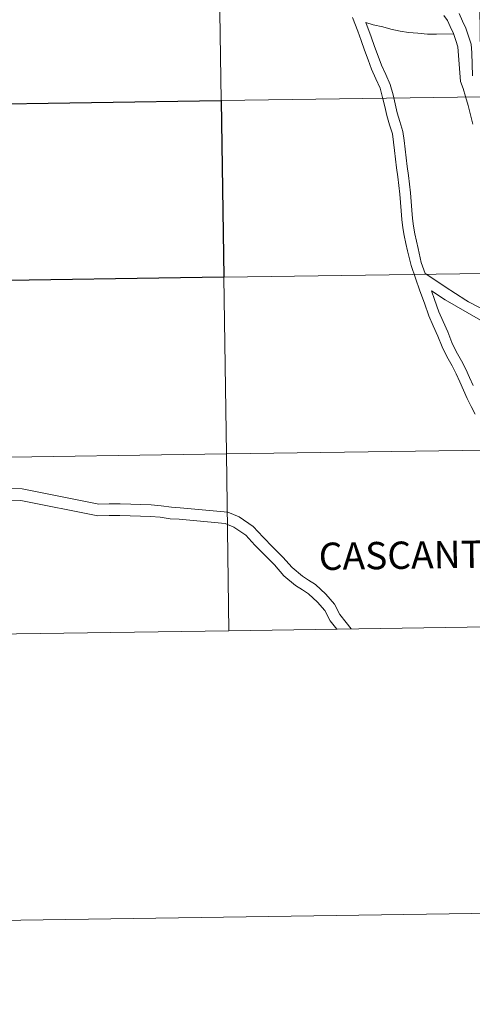
# Model space of a CAD drawing. Units: metres. Extents: x 600832 to 605330, y 4654736 to 4657770.
# Drawn here: x 601784 to 601856, y 4654736 to 4654891 of the extents above; entities that cross this region are included whole.
import ezdxf
from ezdxf.enums import TextEntityAlignment as Align

# ---------------------------------------------------------------- set-up
doc = ezdxf.new("R2010")
doc.units = ezdxf.units.M
doc.header["$MEASUREMENT"] = 0
doc.layers.add('Level 63', color=7, linetype='Continuous', lineweight=0)
doc.styles.add('Arial', font='ARIAL.TTF', dxfattribs={"height": 0.2})

msp = doc.modelspace()

# ---------------------------------------------------------------- linework, layer by layer
at = {"layer": 'Level 63', "linetype": 'Continuous', "lineweight": 0}
for points in [[(600874.94, 4654735.77, -0.24), (600831.59, 4657705.43, -0.24), (605286.15, 4657770.47, -0.24), (605329.53, 4654800.82, -0.24), (600874.94, 4654735.77, -0.24)], [(601815.58, 4654906.11, -0.24), (601815.99, 4654878.25, -0.24), (601775, 4654877.65, -0.24), (601774.6, 4654905.51, -0.24), (601815.58, 4654906.11, -0.24)], [(601856.56, 4654906.71, -0.24), (601856.97, 4654878.85, -0.24), (601815.99, 4654878.25, -0.24), (601815.58, 4654906.11, -0.24), (601856.56, 4654906.71, -0.24)], [(601856.97, 4654878.85, -0.24), (601857.38, 4654850.99, -0.24), (601816.39, 4654850.39, -0.24), (601815.99, 4654878.25, -0.24), (601856.97, 4654878.85, -0.24)], [(601816.39, 4654850.39, -0.24), (601816.8, 4654822.53, -0.24), (601775.82, 4654821.93, -0.24), (601775.41, 4654849.79, -0.24), (601816.39, 4654850.39, -0.24)], [(601857.38, 4654850.99, -0.24), (601857.78, 4654823.13, -0.24), (601816.8, 4654822.53, -0.24), (601816.39, 4654850.39, -0.24), (601857.38, 4654850.99, -0.24)], [(601816.8, 4654822.53, -0.24), (601817.21, 4654794.67, -0.24), (601776.22, 4654794.07, -0.24), (601775.82, 4654821.93, -0.24), (601816.8, 4654822.53, -0.24)], [(601857.78, 4654823.13, -0.24), (601858.19, 4654795.27, -0.24), (601817.21, 4654794.67, -0.24), (601816.8, 4654822.53, -0.24), (601857.78, 4654823.13, -0.24)]]:
    msp.add_polyline3d(points, close=True, dxfattribs=at)
for points in [[(601856.04, 4654828.83, 0.01), (601855.42, 4654830.04, 0.01), (601854.8, 4654831.29, 0.01), (601854.2, 4654832.59, 0.01), (601853.61, 4654833.88, 0.01), (601853.02, 4654835.15, 0.01), (601852.39, 4654836.43, 0.01), (601851.56, 4654837.92, 0.01), (601850.82, 4654839.4, 0.01), (601850.15, 4654841.11, 0.01), (601849.44, 4654842.71, 0.01), (601848.74, 4654844.31, 0.01), (601848.03, 4654846.31, 0.01), (601847.33, 4654848.27, 0.01), (601846.64, 4654850.27, 0.01), (601845.93, 4654852.26, 0.01), (601845.38, 4654854.53, 0.01), (601845.12, 4654855.73, 0.01), (601844.86, 4654856.95, 0.01), (601844.65, 4654858.19, 0.01), (601844.46, 4654859.47, 0.01), (601844.35, 4654860.85, 0.01), (601844.28, 4654862.2, 0.01), (601844.15, 4654863.51, 0.01), (601844.01, 4654864.87, 0.01), (601843.85, 4654866.22, 0.01), (601843.66, 4654867.62, 0.01), (601843.48, 4654868.99, 0.01), (601843.31, 4654870.36, 0.01), (601843.15, 4654871.71, 0.01), (601842.98, 4654873.02, 0.01), (601842.52, 4654874.44, 0.01), (601842.11, 4654875.91, 0.01), (601841.8, 4654877.33, 0.01), (601841.45, 4654878.73, 0.01), (601841.04, 4654880.19, 0.01), (601840.4, 4654881.65, 0.01), (601839.7, 4654883.17, 0.01), (601839.14, 4654884.68, 0.01), (601838.6, 4654886.18, 0.01), (601838.05, 4654887.71, 0.01), (601837.51, 4654889.19, 0.01), (601836.67, 4654891.33, 0.01)], [(601838.81, 4654890.57, 0.01), (601839.98, 4654890.2, 0.01), (601841.5, 4654889.89, 0.01), (601842.74, 4654889.52, 0.01), (601844.2, 4654889.19, 0.01), (601845.54, 4654889, 0.01), (601846.99, 4654888.89, 0.01), (601848.55, 4654888.7, 0.01), (601849.94, 4654888.72, 0.01), (601852.63, 4654888.76, 0.01)], [(601848.18, 4654850.97, 0.01), (601847.55, 4654852.74, 0.01), (601847.03, 4654854.91, 0.01), (601846.78, 4654856.09, 0.01), (601846.53, 4654857.26, 0.01), (601846.32, 4654858.45, 0.01), (601846.15, 4654859.66, 0.01), (601846.04, 4654860.96, 0.01), (601845.97, 4654862.33, 0.01), (601845.83, 4654863.69, 0.01), (601845.69, 4654865.06, 0.01), (601845.53, 4654866.43, 0.01), (601845.34, 4654867.85, 0.01), (601845.16, 4654869.2, 0.01), (601844.99, 4654870.56, 0.01), (601844.83, 4654871.93, 0.01), (601844.64, 4654873.39, 0.01), (601844.14, 4654874.92, 0.01), (601843.75, 4654876.31, 0.01), (601843.45, 4654877.71, 0.01), (601843.09, 4654879.16, 0.01), (601842.64, 4654880.76, 0.01), (601841.95, 4654882.34, 0.01), (601841.27, 4654883.82, 0.01), (601840.74, 4654885.26, 0.01), (601840.19, 4654886.76, 0.01), (601839.64, 4654888.28, 0.01), (601838.81, 4654890.57, 0.01)], [(601851.1, 4654891.66, 0.01), (601851.67, 4654890.89, 0.01), (601852.1, 4654889.9, 0.01), (601852.6, 4654888.84, 0.01), (601852.98, 4654887.71, 0.01), (601853.32, 4654886.71, 0.01), (601853.73, 4654881.24, 0.01), (601854.14, 4654880.14, 0.01), (601854.54, 4654878.87, 0.01), (601854.92, 4654877.45, 0.01), (601855.3, 4654875.99, 0.01), (601855.68, 4654874.53, 0.01)], [(601853.52, 4654891.95, 0.01), (601854.02, 4654890.77, 0.01), (601854.56, 4654889.64, 0.01), (601854.99, 4654888.39, 0.01), (601855.41, 4654887.13, 0.01), (601855.51, 4654885.79, 0.01), (601855.64, 4654882.17, 0.01)], [(601855.01, 4654846.5, 0.01), (601854.58, 4654846.77, 0.01), (601852.93, 4654847.83, 0.01), (601851.32, 4654848.86, 0.01), (601849.7, 4654849.96, 0.01), (601848.18, 4654850.97, 0.01)], [(601851.33, 4654846.84, 0.01), (601849.14, 4654848.25, 0.01)], [(601855.73, 4654833.3, 0.01), (601855.14, 4654834.58, 0.01), (601854.55, 4654835.88, 0.01), (601853.89, 4654837.21, 0.01), (601853.06, 4654838.71, 0.01), (601852.37, 4654840.09, 0.01), (601851.71, 4654841.76, 0.01), (601850.99, 4654843.39, 0.01), (601850.31, 4654844.93, 0.01), (601849.62, 4654846.88, 0.01), (601849.14, 4654848.25, 0.01)], [(601888.68, 4654834.19, 0.01), (601887.7, 4654833.84, 0.01), (601886.38, 4654833.61, 0.01), (601885.16, 4654833.29, 0.01), (601883.89, 4654833.07, 0.01), (601882.24, 4654832.89, 0.01), (601880.93, 4654832.92, 0.01), (601879.57, 4654832.97, 0.01), (601877.96, 4654833.6, 0.01), (601876.27, 4654834.31, 0.01), (601875.07, 4654834.82, 0.01), (601873.88, 4654835.34, 0.01), (601872.62, 4654835.87, 0.01), (601871.35, 4654836.42, 0.01), (601869.34, 4654837.21, 0.01), (601867.41, 4654837.95, 0.01), (601865.58, 4654838.64, 0.01), (601851.33, 4654846.84, 0.01)], [(601888.43, 4654835.9, 0.01), (601887.26, 4654835.48, 0.01), (601886.02, 4654835.26, 0.01), (601884.8, 4654834.95, 0.01), (601883.66, 4654834.75, 0.01), (601882.17, 4654834.59, 0.01), (601880.98, 4654834.61, 0.01), (601879.92, 4654834.65, 0.01), (601878.6, 4654835.17, 0.01), (601876.92, 4654835.87, 0.01), (601875.74, 4654836.38, 0.01), (601874.54, 4654836.89, 0.01), (601873.29, 4654837.43, 0.01), (601872, 4654837.99, 0.01), (601869.96, 4654838.79, 0.01), (601855.01, 4654846.5, 0.01)], [(601817.21, 4654794.67, -0.24), (601816.8, 4654822.53, -0.24), (601775.82, 4654821.93, -0.24), (601776.22, 4654794.07, -0.24)], [(601858.19, 4654795.27, -0.24), (601857.78, 4654823.13, -0.24), (601816.8, 4654822.53, -0.24), (601817.21, 4654794.67, -0.24)], [(601836.5, 4654794.95, 0.01), (601835.7, 4654795.97, 0.01), (601834.7, 4654797.24, 0.01), (601833.84, 4654798.87, 0.01), (601832.51, 4654800.44, 0.01), (601830.87, 4654801.95, 0.01), (601829.77, 4654802.64, 0.01), (601828.8, 4654803.27, 0.01), (601827.16, 4654804.62, 0.01), (601825.73, 4654806.27, 0.01), (601824.14, 4654807.86, 0.01), (601822.61, 4654809.43, 0.01), (601821.03, 4654811.11, 0.01), (601818.83, 4654812.61, 0.01), (601817.02, 4654813.33, 0.01), (601809.53, 4654814.03, 0.01), (601808.13, 4654814.13, 0.01), (601806.54, 4654814.37, 0.01), (601804.94, 4654814.49, 0.01), (601803.33, 4654814.55, 0.01), (601801.71, 4654814.61, 0.01), (601800.04, 4654814.65, 0.01), (601798.3, 4654814.67, 0.01), (601796.69, 4654814.6, 0.01), (601784.57, 4654817.02, 0.01), (601782.61, 4654817.08, 0.01)], [(601834.22, 4654794.92, 0.01), (601833.17, 4654796.25, 0.01), (601832.33, 4654797.85, 0.01), (601831.2, 4654799.18, 0.01), (601829.76, 4654800.5, 0.01), (601828.8, 4654801.11, 0.01), (601827.73, 4654801.81, 0.01), (601825.89, 4654803.32, 0.01), (601824.4, 4654805.04, 0.01), (601822.85, 4654806.59, 0.01), (601821.29, 4654808.18, 0.01), (601819.85, 4654809.73, 0.01), (601817.98, 4654810.99, 0.01), (601816.59, 4654811.55, 0.01), (601809.38, 4654812.23, 0.01), (601807.94, 4654812.33, 0.01), (601806.34, 4654812.57, 0.01), (601804.84, 4654812.68, 0.01), (601803.26, 4654812.74, 0.01), (601801.65, 4654812.8, 0.01), (601800.01, 4654812.84, 0.01), (601798.34, 4654812.85, 0.01), (601796.55, 4654812.78, 0.01), (601784.36, 4654815.22, 0.01), (601782.52, 4654815.27, 0.01)], [(601776.22, 4654794.07, -0.24), (601817.21, 4654794.67, -0.24)], [(601817.21, 4654794.67, -0.24), (601858.19, 4654795.27, -0.24)]]:
    msp.add_polyline3d(points, dxfattribs=at)
at = {"layer": 'Level 63', "linetype": 'Continuous', "lineweight": 30}
msp.add_polyline3d([(601815.99, 4654878.25, -0.24), (601816.39, 4654850.39, -0.24), (601775.41, 4654849.79, -0.24), (601775, 4654877.65, -0.24), (601815.99, 4654878.25, -0.24)], close=True, dxfattribs=at)

# ---------------------------------------------------------------- texts
at = {"layer": 'Level 63', "linetype": 'Continuous', "lineweight": 0, "style": 'Arial'}
msp.add_text('CASCANTE', height=4.304, rotation=0.837, dxfattribs=at).set_placement((601846.04, 4654806.59, 0.01), align=Align.MIDDLE_CENTER)

doc.saveas('drawing.dxf')
